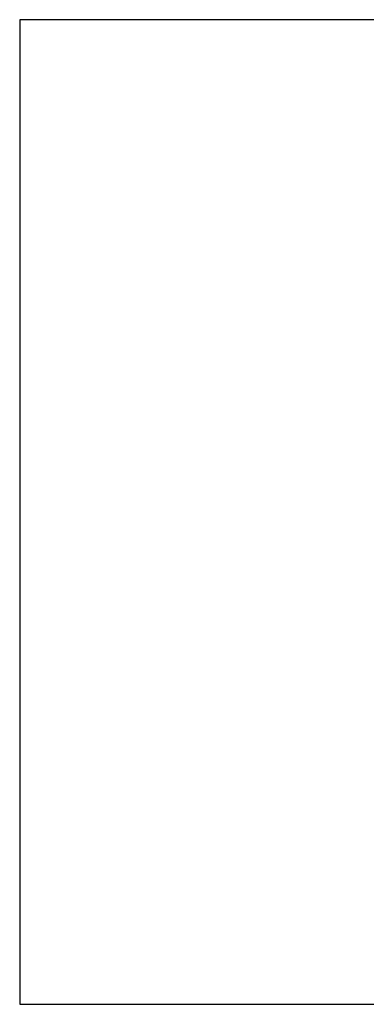
# Model space of a CAD drawing. Extents: x 0 to 15.9, y 0 to 10.4.
# Drawn here: x 0 to 3.6, y 0 to 10.2 of the extents above; entities that cross this region are included whole.
import ezdxf
from ezdxf.enums import TextEntityAlignment as Align

# ---------------------------------------------------------------- set-up
doc = ezdxf.new("R2010")
doc.units = 0
doc.header["$LTSCALE"] = 0.25
doc.header["$MEASUREMENT"] = 0
for name, color, linetype in [('DIMENS', 7, 'CONTINUOUS'), ('FORMAT', 8, 'CONTINUOUS'), ('FORMATTEXT', 7, 'CONTINUOUS')]:
    doc.layers.add(name, color=color, linetype=linetype)
doc.styles.add('ROMANS', font='romans.shx', dxfattribs={"width": 0.75})
doc.styles.add('STYLE1', font='romans.shx', dxfattribs={"width": 0.75, "height": 0.225})
doc.styles.add('STYLE2', font='romans.shx', dxfattribs={"height": 0.1})
doc.styles.add('STYLE4', font='romans.shx', dxfattribs={"height": 0.0625})

# ---------------------------------------------------------------- blocks, each defined once
blk = doc.blocks.new('dwyerb')
at = {"layer": 'FORMAT'}
for p, q in [((0, 10.24), (0, 0)), ((15.76, 10.24), (0, 10.24)), ((0, 0), (15.76, 0))]:
    blk.add_line(p, q, dxfattribs=at)
at = {"layer": 'FORMAT', "style": 'STYLE4', "flags": 4}
for tag, p in [('DECTOL', (14.906, 1.7)), ('ANGTOL', (14.267, 1.593))]:
    blk.add_attdef(tag, p, '', height=0.0625, dxfattribs=at)
at = {"layer": 'FORMATTEXT', "style": 'ROMANS', "width": 0.9, "flags": 4}
blk.add_attdef('TOP_FR_NO', text='', height=0.1, dxfattribs=at).set_placement((15.56, 10.269), align=Align.RIGHT)
blk.add_attdef('SIDE_FR_NO', text='', height=0.1, rotation=90, dxfattribs=at).set_placement((15.889, 10.04), align=Align.RIGHT)
at = {"layer": 'FORMATTEXT'}
for tag, height, style, width, p in [('SCALE', 0.1, 'STYLE4', 0.9, (11.602, 1.55)), ('BYD', 0.07, 'STYLE4', 0.75, (9.432, 1.39)), ('RBDN', 0.1, 'STYLE2', 0.75, (5.657, 1.325)), ('DATED', 0.07, 'STYLE4', 0.75, (9.432, 1.28)), ('RBCN', 0.1, 'STYLE2', 0.75, (5.657, 1.075)), ('BYC', 0.07, 'STYLE4', 0.75, (9.432, 1.14)), ('DATEC', 0.07, 'STYLE4', 0.75, (9.432, 1.03)), ('RBBN', 0.1, 'STYLE2', 0.75, (5.657, 0.825)), ('BYB', 0.07, 'STYLE4', 0.75, (9.432, 0.89)), ('DATEB', 0.07, 'STYLE4', 0.75, (9.432, 0.78)), ('RBAN', 0.1, 'STYLE2', 0.75, (5.657, 0.575)), ('BYA', 0.07, 'STYLE4', 0.75, (9.432, 0.64)), ('DATEA', 0.07, 'STYLE4', 0.75, (9.432, 0.53))]:
    blk.add_attdef(tag, text='', height=height, dxfattribs=dict(at, style=style, width=width)).set_placement(p, align=Align.CENTER)
at = {"layer": 'FORMATTEXT', "style": 'STYLE4', "width": 0.9}
blk.add_attdef('WAS_PROJ#', text='', height=0.0625, dxfattribs=at).set_placement((15.56, 1.512), align=Align.RIGHT)
at = {"layer": 'FORMATTEXT', "style": 'STYLE4', "width": 0.75}
for tag, p in [('REVBLKDTEXTTOP', (5.879, 1.395)), ('REVBLKDTEXTBTTM', (5.879, 1.28)), ('REVBLKCTEXTTOP', (5.879, 1.145)), ('REVBLKCTEXTBTTM', (5.879, 1.03)), ('REVBLKBTEXTTOP', (5.879, 0.895)), ('REVBLKBTEXTBTTM', (5.879, 0.78)), ('REVBLKATEXTTOP', (5.879, 0.645)), ('REVBLKATEXTBTTM', (5.879, 0.53))]:
    blk.add_attdef(tag, p, '', height=0.07, dxfattribs=at)
at = {"layer": 'FORMATTEXT', "flags": 4}
for tag, style, width, p in [('MATERIALFR', 'ROMANS', 0.75, (14.297, 1.346)), ('DATE', 'ROMANS', 0.75, (10.057, 1.25)), ('T1L', 'STYLE2', 0.9, (11.602, 1.2)), ('MATERIALDESCR', 'ROMANS', 0.75, (14.297, 1.175)), ('T2L', 'STYLE2', 0.9, (11.602, 1.044)), ('DRAFTER', 'ROMANS', 0.75, (10.057, 0.94)), ('FINISHFR', 'ROMANS', 0.75, (14.297, 0.979)), ('T3L', 'STYLE2', 0.9, (11.602, 0.888)), ('T4L', 'STYLE2', 0.9, (11.602, 0.732)), ('FINISHDESCR', 'ROMANS', 0.75, (14.297, 0.808)), ('T5L', 'STYLE2', 0.9, (11.602, 0.576)), ('T6L', 'STYLE2', 0.9, (11.602, 0.42)), ('APPDBY', 'ROMANS', 0.75, (10.057, 0.32))]:
    blk.add_attdef(tag, text='', height=0.1, dxfattribs=dict(at, style=style, width=width)).set_placement(p, align=Align.CENTER)
at = {"layer": 'FORMATTEXT', "style": 'STYLE1', "width": 0.625, "flags": 4}
blk.add_attdef('DWG_FR#', (13.505, 0.086), '', height=0.2, dxfattribs=at)

msp = doc.modelspace()

# ---------------------------------------------------------------- block references
at = {"layer": 'DIMENS'}
msp.add_blockref('dwyerb', (0, 0), dxfattribs=at)
at = {"layer": 'FORMAT'}
msp.add_blockref('dwyerb', (0, 0), dxfattribs=at)

doc.saveas('drawing.dxf')
